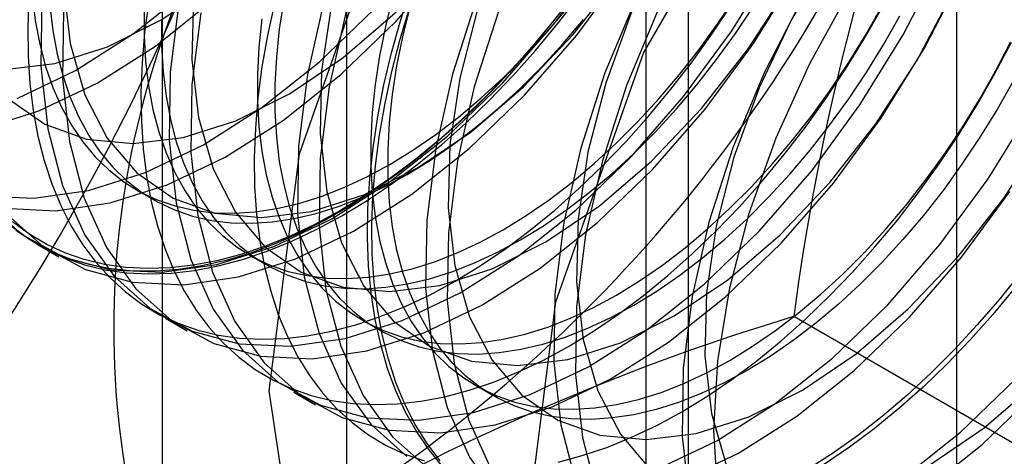
# Model space of a CAD drawing. Units: millimetres. Extents: x 63 to 4308, y 73 to 3064.
# Drawn here: x 3966 to 3969, y 2522 to 2523 of the extents above; entities that cross this region are included whole.
import ezdxf

# ---------------------------------------------------------------- set-up
doc = ezdxf.new("R2010")
doc.units = ezdxf.units.MM
doc.header["$LTSCALE"] = 2

msp = doc.modelspace()

# ---------------------------------------------------------------- linework, layer by layer
at = {"color": 7, "linetype": 'Continuous', "lineweight": 25}
for p, q in [((3968.7322, 2263.2643), (3968.7322, 2540.582)), ((3967.1552, 2526.8127), (3967.1552, 2498.2338)), ((3968.039, 2497.7235), (3968.039, 2526.3025)), ((3966.6792, 2526.1494), (3966.6792, 2497.5705)), ((3967.9292, 2526.1494), (3967.9292, 2497.5705)), ((3968.039, 2497.4174), (3968.039, 2525.9963)), ((3967.1552, 2525.4861), (3967.1552, 2496.9071)), ((3966.6112, 2522.8774), (3966.6563, 2522.8514)), ((3966.3563, 2522.7359), (3966.4124, 2522.7035)), ((3966.9039, 2522.7085), (3966.949, 2522.6824)), ((3969.1884, 2522.0422), (3968.3109, 2522.5487)), ((3966.6878, 2522.5445), (3966.7438, 2522.5122)), ((3967.1966, 2522.5395), (3967.2417, 2522.5134)), ((3967.4893, 2522.3705), (3967.5344, 2522.3445)), ((3967.0192, 2522.3532), (3967.0753, 2522.3208))]:
    msp.add_line(p, q, dxfattribs=at)
at = {"color": 7, "linetype": 'Continuous', "lineweight": 25, "flags": 128}
for points in [[(3966.9556, 2522.3572), (3967.0335, 2522.9699), (3967.2595, 2523.6125), (3967.6114, 2524.2221), (3968.0549, 2524.7391), (3968.5466, 2525.1129), (3969.0382, 2525.3068), (3969.4818, 2525.3018), (3969.8337, 2525.0986), (3970.0597, 2524.7169), (3970.1376, 2524.1941), (3970.0597, 2523.5814), (3969.8337, 2522.9388), (3969.4818, 2522.3292), (3969.0382, 2521.8122), (3968.5466, 2521.4384), (3968.0549, 2521.2445), (3967.6114, 2521.2494), (3967.2595, 2521.4527), (3967.0335, 2521.8344), (3966.9556, 2522.3572)], [(3966.2724, 2523.1875), (3966.4018, 2523.2035), (3966.5375, 2523.2466), (3966.6762, 2523.3158), (3966.8148, 2523.4094), (3966.9499, 2523.5254), (3967.0784, 2523.6609), (3967.1973, 2523.8127), (3967.3038, 2523.9774), (3967.3954, 2524.1511), (3967.4699, 2524.3297), (3967.5257, 2524.509), (3967.5614, 2524.6847), (3967.5761, 2524.8529), (3967.5696, 2525.0095)], [(3966.3045, 2523.113), (3966.4547, 2523.1847), (3966.6053, 2523.2804), (3966.7535, 2523.3983), (3966.8965, 2523.5362), (3967.0316, 2523.6915), (3967.1563, 2523.8613), (3967.2684, 2524.0426), (3967.3656, 2524.2318), (3967.4463, 2524.4255), (3967.5088, 2524.62), (3967.5521, 2524.8118), (3967.5753, 2524.9973)], [(3966.2135, 2523.0342), (3966.3605, 2523.0806), (3966.5108, 2523.1523), (3966.6614, 2523.248), (3966.8095, 2523.3659), (3966.9525, 2523.5038), (3967.0876, 2523.6591), (3967.2124, 2523.829), (3967.3244, 2524.0102), (3967.4217, 2524.1994), (3967.5023, 2524.3931), (3967.5649, 2524.5877), (3967.6082, 2524.7795), (3967.6314, 2524.9649)], [(3966.2151, 2522.8613), (3966.3477, 2522.855), (3966.4889, 2522.8752), (3966.636, 2522.9216), (3966.7862, 2522.9933), (3966.9368, 2523.089), (3967.085, 2523.2069), (3967.2279, 2523.3448), (3967.363, 2523.5001), (3967.4878, 2523.67), (3967.5998, 2523.8512), (3967.6971, 2524.0404), (3967.7777, 2524.2341), (3967.8403, 2524.4287), (3967.8836, 2524.6205), (3967.9068, 2524.806), (3967.9095, 2524.9816)], [(3966.2236, 2522.8446), (3966.3166, 2522.7613), (3966.4249, 2522.7027), (3966.5466, 2522.6699), (3966.6792, 2522.6636), (3966.8203, 2522.6839), (3966.9674, 2522.7303), (3967.1176, 2522.802), (3967.2682, 2522.8977), (3967.4164, 2523.0156), (3967.5594, 2523.1535), (3967.6945, 2523.3088), (3967.8192, 2523.4787), (3967.9313, 2523.6599), (3968.0285, 2523.8491), (3968.1092, 2524.0428), (3968.1717, 2524.2374), (3968.215, 2524.4291), (3968.2382, 2524.6146), (3968.241, 2524.7903), (3968.2231, 2524.9529)], [(3966.2711, 2522.8289), (3966.4038, 2522.8226), (3966.5449, 2522.8428), (3966.692, 2522.8893), (3966.8422, 2522.961), (3966.9928, 2523.0567), (3967.141, 2523.1746), (3967.284, 2523.3125), (3967.4191, 2523.4678), (3967.5438, 2523.6376), (3967.6559, 2523.8189), (3967.7531, 2524.0081), (3967.8338, 2524.2018), (3967.8963, 2524.3963), (3967.9396, 2524.5881), (3967.9628, 2524.7736), (3967.9655, 2524.9493)], [(3966.2823, 2523.1114), (3966.3757, 2523.0464), (3966.4838, 2523.0077), (3966.6039, 2522.9962), (3966.7333, 2523.0122), (3966.869, 2523.0552), (3967.0077, 2523.1244), (3967.1462, 2523.2181), (3967.2813, 2523.334), (3967.4098, 2523.4695), (3967.5287, 2523.6214), (3967.6352, 2523.7861), (3967.7268, 2523.9598), (3967.8014, 2524.1383), (3967.8572, 2524.3176), (3967.8928, 2524.4934), (3967.9076, 2524.6616), (3967.9011, 2524.8182), (3967.8734, 2524.9596)], [(3966.2796, 2522.8122), (3966.3727, 2522.7289), (3966.481, 2522.6703), (3966.6026, 2522.6376), (3966.7352, 2522.6313), (3966.8764, 2522.6515), (3967.0235, 2522.6979), (3967.1737, 2522.7696), (3967.3243, 2522.8653), (3967.4725, 2522.9832), (3967.6154, 2523.1211), (3967.7505, 2523.2764), (3967.8753, 2523.4463), (3967.9873, 2523.6275), (3968.0846, 2523.8167), (3968.1652, 2524.0104), (3968.2278, 2524.205), (3968.2711, 2524.3968), (3968.2943, 2524.5823), (3968.297, 2524.7579), (3968.2792, 2524.9205)], [(3967.6185, 2521.9745), (3967.6964, 2522.5872), (3967.9224, 2523.2298), (3968.2743, 2523.8394), (3968.7179, 2524.3564), (3969.2095, 2524.7302), (3969.7011, 2524.9241), (3970.1447, 2524.9191), (3970.4966, 2524.7159), (3970.7226, 2524.3342), (3970.8005, 2523.8114), (3970.7226, 2523.1987), (3970.4966, 2522.5561), (3970.1447, 2521.9465), (3969.7011, 2521.4295), (3969.2095, 2521.0557), (3968.7179, 2520.8618), (3968.2743, 2520.8668), (3967.9224, 2521.07), (3967.6964, 2521.4517), (3967.6185, 2521.9745)], [(3967.71, 2524.4507), (3967.5749, 2524.2954), (3967.4501, 2524.1255), (3967.3381, 2523.9443), (3967.2408, 2523.755), (3967.1602, 2523.5614), (3967.0976, 2523.3668), (3967.0543, 2523.175), (3967.0311, 2522.9895), (3967.0284, 2522.8139), (3967.0463, 2522.6513), (3967.0843, 2522.5047), (3967.1419, 2522.377), (3967.2179, 2522.2705), (3967.311, 2522.1872)], [(3967.766, 2524.4183), (3967.6309, 2524.263), (3967.5062, 2524.0931), (3967.3941, 2523.9119), (3967.2969, 2523.7227), (3967.2162, 2523.529), (3967.1537, 2523.3344), (3967.1104, 2523.1426), (3967.0872, 2522.9572), (3967.0845, 2522.7815), (3967.1023, 2522.6189), (3967.1404, 2522.4724), (3967.198, 2522.3447), (3967.274, 2522.2382), (3967.367, 2522.1549)], [(3968.0414, 2524.2593), (3967.9063, 2524.104), (3967.7816, 2523.9341), (3967.6695, 2523.7529), (3967.5723, 2523.5637), (3967.4916, 2523.37), (3967.4291, 2523.1754), (3967.3858, 2522.9837), (3967.3626, 2522.7982), (3967.3599, 2522.6225), (3967.3777, 2522.4599), (3967.4158, 2522.3134), (3967.4734, 2522.1857), (3967.5494, 2522.0792), (3967.6424, 2521.9959), (3967.7508, 2521.9373), (3967.8724, 2521.9046), (3968.005, 2521.8982), (3968.1462, 2521.9185), (3968.2932, 2521.9649), (3968.4435, 2522.0366), (3968.5941, 2522.1323), (3968.7422, 2522.2502), (3968.8852, 2522.3881)], [(3968.0975, 2524.227), (3967.9624, 2524.0717), (3967.8376, 2523.9018), (3967.7256, 2523.7206), (3967.6283, 2523.5313), (3967.5477, 2523.3377), (3967.4851, 2523.1431), (3967.4418, 2522.9513), (3967.4186, 2522.7658), (3967.4159, 2522.5902), (3967.4338, 2522.4276), (3967.4718, 2522.281), (3967.5294, 2522.1533), (3967.6054, 2522.0468), (3967.6985, 2521.9635), (3967.8068, 2521.905), (3967.9284, 2521.8722), (3968.0611, 2521.8659), (3968.2022, 2521.8861), (3968.3493, 2521.9325), (3968.4995, 2522.0043), (3968.6501, 2522.1), (3968.7983, 2522.2178), (3968.9413, 2522.3557)], [(3967.9788, 2524.1723), (3967.8548, 2524.0282), (3967.7417, 2523.8694), (3967.6424, 2523.6997), (3967.5591, 2523.5231), (3967.4937, 2523.3436), (3967.4478, 2523.1656), (3967.4226, 2522.9931), (3967.4184, 2522.8302), (3967.4356, 2522.6808), (3967.4736, 2522.5483), (3967.5316, 2522.4358), (3967.6081, 2522.346), (3967.7016, 2522.281), (3967.8096, 2522.2423), (3967.9297, 2522.2308), (3968.0591, 2522.2468), (3968.1948, 2522.2899), (3968.3335, 2522.359), (3968.472, 2522.4527), (3968.6071, 2522.5686), (3968.7356, 2522.7041), (3968.8545, 2522.856), (3968.961, 2523.0207)], [(3968.3729, 2524.068), (3968.2378, 2523.9127), (3968.113, 2523.7428), (3968.001, 2523.5616), (3967.9037, 2523.3724), (3967.8231, 2523.1787), (3967.7605, 2522.9841), (3967.7173, 2522.7923), (3967.694, 2522.6068), (3967.6913, 2522.4312), (3967.7092, 2522.2686), (3967.7472, 2522.1221), (3967.8048, 2521.9944), (3967.8808, 2521.8879), (3967.9739, 2521.8045), (3968.0822, 2521.746), (3968.2038, 2521.7132), (3968.3365, 2521.7069), (3968.4776, 2521.7271), (3968.6247, 2521.7735), (3968.7749, 2521.8453), (3968.9255, 2521.941)], [(3968.4289, 2524.0356), (3968.2938, 2523.8803), (3968.1691, 2523.7104), (3968.057, 2523.5292), (3967.9598, 2523.34), (3967.8791, 2523.1463), (3967.8166, 2522.9517), (3967.7733, 2522.76), (3967.7501, 2522.5745), (3967.7474, 2522.3988), (3967.7652, 2522.2362), (3967.8033, 2522.0897), (3967.8609, 2521.962), (3967.9369, 2521.8555), (3968.0299, 2521.7722), (3968.1383, 2521.7136), (3968.2599, 2521.6809), (3968.3925, 2521.6745), (3968.5337, 2521.6948), (3968.6807, 2521.7412), (3968.831, 2521.8129), (3968.9816, 2521.9086)], [(3968.1047, 2522.2551), (3968.1149, 2522.4348), (3968.1456, 2522.623), (3968.1961, 2522.8162), (3968.2655, 2523.0109), (3968.3525, 2523.2034), (3968.4554, 2523.39), (3968.5724, 2523.5675), (3968.7012, 2523.7323), (3968.8395, 2523.8815), (3968.9847, 2524.0123)], [(3968.3103, 2523.9809), (3968.1862, 2523.8368), (3968.0732, 2523.6781), (3967.9738, 2523.5084), (3967.8905, 2523.3317), (3967.8252, 2523.1523), (3967.7793, 2522.9742), (3967.754, 2522.8018), (3967.7499, 2522.6389), (3967.767, 2522.4895), (3967.805, 2522.3569), (3967.863, 2522.2445), (3967.9396, 2522.1547), (3968.033, 2522.0897), (3968.141, 2522.051), (3968.2612, 2522.0395), (3968.3906, 2522.0554), (3968.5262, 2522.0985), (3968.665, 2522.1677), (3968.8035, 2522.2614), (3968.9386, 2522.3773)], [(3968.7044, 2523.8766), (3968.5692, 2523.7213), (3968.4445, 2523.5515), (3968.3325, 2523.3702), (3968.2352, 2523.181), (3968.1546, 2522.9873), (3968.092, 2522.7928), (3968.0487, 2522.601), (3968.0255, 2522.4155), (3968.0228, 2522.2398), (3968.0406, 2522.0772), (3968.0787, 2521.9307), (3968.1363, 2521.803), (3968.2123, 2521.6965), (3968.3053, 2521.6132), (3968.4137, 2521.5546), (3968.5353, 2521.5219), (3968.6679, 2521.5155), (3968.8091, 2521.5358), (3968.9561, 2521.5822)], [(3968.6417, 2523.7896), (3968.5177, 2523.6455), (3968.4046, 2523.4867), (3968.3053, 2523.317), (3968.222, 2523.1404), (3968.1566, 2522.9609), (3968.1108, 2522.7829), (3968.0855, 2522.6104), (3968.0813, 2522.4475), (3968.0985, 2522.2981), (3968.1365, 2522.1656), (3968.1945, 2522.0531), (3968.2711, 2521.9633), (3968.3645, 2521.8983), (3968.4725, 2521.8596), (3968.5926, 2521.8481), (3968.722, 2521.8641), (3968.8577, 2521.9072)], [(3966.3682, 2523.3722), (3966.3655, 2523.1966), (3966.3833, 2523.034), (3966.4214, 2522.8874), (3966.479, 2522.7597), (3966.555, 2522.6532), (3966.6481, 2522.5699), (3966.7564, 2522.5113), (3966.878, 2522.4786), (3967.0106, 2522.4723), (3967.1518, 2522.4925), (3967.2989, 2522.5389), (3967.4491, 2522.6106), (3967.5997, 2522.7063), (3967.7479, 2522.8242), (3967.8908, 2522.9621), (3968.026, 2523.1175), (3968.1507, 2523.2873), (3968.2627, 2523.4685)], [(3966.7229, 2523.3663), (3966.6997, 2523.1809), (3966.697, 2523.0052), (3966.7148, 2522.8426), (3966.7529, 2522.6961), (3966.8105, 2522.5684), (3966.8865, 2522.4619), (3966.9795, 2522.3786), (3967.0879, 2522.32), (3967.2095, 2522.2872), (3967.3421, 2522.2809), (3967.4833, 2522.3012), (3967.6303, 2522.3476), (3967.7806, 2522.4193), (3967.9312, 2522.515), (3968.0793, 2522.6329), (3968.2223, 2522.7708), (3968.3574, 2522.9261), (3968.4822, 2523.096), (3968.5942, 2523.2772), (3968.6914, 2523.4664)], [(3966.4243, 2523.3399), (3966.4215, 2523.1642), (3966.4394, 2523.0016), (3966.4775, 2522.8551), (3966.535, 2522.7274), (3966.6111, 2522.6209), (3966.7041, 2522.5376), (3966.8124, 2522.479), (3966.9341, 2522.4462), (3967.0667, 2522.4399), (3967.2078, 2522.4602), (3967.3549, 2522.5066), (3967.5051, 2522.5783), (3967.6557, 2522.674), (3967.8039, 2522.7919), (3967.9469, 2522.9298), (3968.082, 2523.0851), (3968.2067, 2523.255), (3968.3188, 2523.4362)], [(3966.4241, 2523.4043), (3966.4412, 2523.2548), (3966.4792, 2523.1223), (3966.5372, 2523.0099), (3966.6138, 2522.9201), (3966.7072, 2522.8551), (3966.8152, 2522.8163), (3966.9353, 2522.8048), (3967.0648, 2522.8208), (3967.2004, 2522.8639), (3967.3391, 2522.9331), (3967.4777, 2523.0267), (3967.6128, 2523.1427), (3967.7413, 2523.2782), (3967.8602, 2523.4301)], [(3966.7789, 2523.334), (3966.7557, 2523.1485), (3966.753, 2522.9729), (3966.7708, 2522.8103), (3966.8089, 2522.6637), (3966.8665, 2522.536), (3966.9425, 2522.4295), (3967.0356, 2522.3462), (3967.1439, 2522.2876), (3967.2655, 2522.2549), (3967.3981, 2522.2486), (3967.5393, 2522.2688), (3967.6864, 2522.3152), (3967.8366, 2522.3869), (3967.9872, 2522.4826), (3968.1354, 2522.6005), (3968.2783, 2522.7384), (3968.4135, 2522.8938), (3968.5382, 2523.0636), (3968.6502, 2523.2448), (3968.7475, 2523.4341)], [(3966.7596, 2523.3758), (3966.7555, 2523.2129), (3966.7727, 2523.0635), (3966.8107, 2522.931), (3966.8686, 2522.8185), (3966.9452, 2522.7287), (3967.0386, 2522.6637), (3967.1467, 2522.625), (3967.2668, 2522.6135), (3967.3962, 2522.6295), (3967.5319, 2522.6726), (3967.6706, 2522.7417), (3967.8091, 2522.8354), (3967.9442, 2522.9513), (3968.0727, 2523.0868), (3968.1916, 2523.2387), (3968.2981, 2523.4034)], [(3967.1164, 2523.3569), (3967.0911, 2523.1845), (3967.087, 2523.0216), (3967.1041, 2522.8721), (3967.1421, 2522.7396), (3967.2001, 2522.6272), (3967.2767, 2522.5374), (3967.3701, 2522.4724), (3967.4781, 2522.4336), (3967.5983, 2522.4221), (3967.7277, 2522.4381), (3967.8633, 2522.4812), (3968.002, 2522.5504), (3968.1406, 2522.644), (3968.2757, 2522.76), (3968.4042, 2522.8955), (3968.5231, 2523.0474), (3968.6296, 2523.2121), (3968.7212, 2523.3857)], [(3967.4037, 2522.1616), (3967.3686, 2522.2042), (3967.3367, 2522.2511), (3967.3082, 2522.3019), (3967.2831, 2522.3565), (3967.2616, 2522.4148), (3967.2438, 2522.4765), (3967.2296, 2522.5414), (3967.2192, 2522.6093), (3967.2125, 2522.68), (3967.2097, 2522.7532), (3967.2106, 2522.8287), (3967.2154, 2522.9061), (3967.2239, 2522.9853), (3967.2362, 2523.066), (3967.2522, 2523.1478), (3967.2719, 2523.2305), (3967.2952, 2523.3139), (3967.322, 2523.3976)], [(3966.3344, 2523.3741), (3966.3316, 2523.2976), (3966.3325, 2523.2232), (3966.3373, 2523.1513), (3966.3458, 2523.0819), (3966.3581, 2523.0155), (3966.3741, 2522.9522), (3966.3938, 2522.8921), (3966.4171, 2522.8357), (3966.4439, 2522.7829), (3966.4741, 2522.7341), (3966.5076, 2522.6893), (3966.5444, 2522.6487), (3966.5842, 2522.6126), (3966.6269, 2522.5809), (3966.6724, 2522.5538), (3966.7206, 2522.5315), (3966.7712, 2522.5139), (3966.8242, 2522.5011), (3966.8792, 2522.4932), (3966.9362, 2522.4902), (3966.9948, 2522.4922), (3967.055, 2522.499), (3967.1166, 2522.5108), (3967.1792, 2522.5273), (3967.2427, 2522.5487), (3967.3068, 2522.5748), (3967.3715, 2522.6055), (3967.4363, 2522.6408)], [(3966.3436, 2523.3779), (3966.3512, 2523.3142), (3966.3626, 2523.2533), (3966.3777, 2523.1956), (3966.3964, 2523.1412), (3966.4187, 2523.0904), (3966.4446, 2523.0434), (3966.4737, 2523.0004), (3966.5062, 2522.9615), (3966.5418, 2522.927), (3966.5803, 2522.897), (3966.6217, 2522.8715), (3966.6658, 2522.8508), (3966.7123, 2522.8348), (3966.7611, 2522.8236), (3966.812, 2522.8174), (3966.8647, 2522.8161), (3966.9191, 2522.8197), (3966.9749, 2522.8282), (3967.032, 2522.8416), (3967.09, 2522.8597), (3967.1487, 2522.8827), (3967.2079, 2522.9103), (3967.2674, 2522.9424)], [(3966.6442, 2523.3634), (3966.6338, 2523.2834), (3966.6271, 2523.2051), (3966.6243, 2523.1286), (3966.6252, 2523.0543), (3966.63, 2522.9823), (3966.6385, 2522.913), (3966.6508, 2522.8465), (3966.6668, 2522.7832), (3966.6865, 2522.7232), (3966.7098, 2522.6667), (3966.7366, 2522.6139), (3966.7668, 2522.5651), (3966.8003, 2522.5203), (3966.8371, 2522.4798), (3966.8769, 2522.4436), (3966.9196, 2522.4119), (3966.9651, 2522.3849), (3967.0133, 2522.3625), (3967.0639, 2522.3449), (3967.1169, 2522.3321), (3967.1719, 2522.3242), (3967.2289, 2522.3213), (3967.2875, 2522.3232), (3967.3477, 2522.3301), (3967.4092, 2522.3418), (3967.4719, 2522.3584), (3967.5354, 2522.3797), (3967.5995, 2522.4058), (3967.6642, 2522.4365), (3967.729, 2522.4718)], [(3966.9931, 2523.3663), (3966.9817, 2523.2923), (3966.9741, 2523.2197), (3966.9703, 2523.149), (3966.9703, 2523.0803), (3966.9741, 2523.0139), (3966.9817, 2522.9502), (3966.9931, 2522.8893), (3967.0082, 2522.8316), (3967.0269, 2522.7772), (3967.0493, 2522.7264), (3967.0751, 2522.6794), (3967.1043, 2522.6364), (3967.1367, 2522.5975), (3967.1723, 2522.563), (3967.2109, 2522.533), (3967.2523, 2522.5075), (3967.2963, 2522.4868), (3967.3428, 2522.4708), (3967.3916, 2522.4596), (3967.4425, 2522.4534), (3967.4952, 2522.4521), (3967.5496, 2522.4557), (3967.6055, 2522.4642), (3967.6625, 2522.4776), (3967.7205, 2522.4957), (3967.7792, 2522.5187), (3967.8385, 2522.5463), (3967.8979, 2522.5784)], [(3967.7457, 2523.3852), (3967.6911, 2523.3143), (3967.6345, 2523.2461), (3967.5763, 2523.1807), (3967.5165, 2523.1185), (3967.4554, 2523.0597), (3967.3933, 2523.0044), (3967.3302, 2522.9528), (3967.2665, 2522.9051), (3967.2024, 2522.8616), (3967.138, 2522.8222)], [(3967.1436, 2522.8097), (3967.2084, 2522.8494), (3967.2731, 2522.8932), (3967.3372, 2522.9413), (3967.4007, 2522.9932), (3967.4634, 2523.0489), (3967.5249, 2523.1082), (3967.5851, 2523.1709), (3967.6438, 2523.2367), (3967.7007, 2523.3054), (3967.7557, 2523.3768)], [(3967.2745, 2523.3745), (3967.2558, 2523.2985), (3967.2407, 2523.2233), (3967.2293, 2523.1493), (3967.2217, 2523.0768), (3967.2179, 2523.0061), (3967.2179, 2522.9374), (3967.2217, 2522.871), (3967.2293, 2522.8073), (3967.2407, 2522.7464), (3967.2558, 2522.6886), (3967.2745, 2522.6343), (3967.2968, 2522.5835), (3967.3226, 2522.5365), (3967.3518, 2522.4935), (3967.3843, 2522.4546), (3967.4199, 2522.4201), (3967.4584, 2522.3901), (3967.4998, 2522.3646), (3967.5439, 2522.3438), (3967.5904, 2522.3279), (3967.6392, 2522.3167), (3967.6901, 2522.3105), (3967.7428, 2522.3092), (3967.7972, 2522.3128), (3967.853, 2522.3213), (3967.9101, 2522.3346), (3967.9681, 2522.3528), (3968.0268, 2522.3758), (3968.086, 2522.4034), (3968.1455, 2522.4355)], [(3967.5601, 2522.7734), (3967.6195, 2522.81), (3967.6788, 2522.8507), (3967.7375, 2522.8956), (3967.7955, 2522.9444), (3967.8525, 2522.9969), (3967.9084, 2523.0528), (3967.9628, 2523.112), (3968.0155, 2523.1743), (3968.0664, 2523.2392), (3968.1152, 2523.3067), (3968.1617, 2523.3764)], [(3967.7173, 2523.3473), (3967.6612, 2523.2772), (3967.6034, 2523.2099), (3967.5439, 2523.1456), (3967.483, 2523.0846), (3967.4209, 2523.0271), (3967.3579, 2522.9732), (3967.294, 2522.9232), (3967.2296, 2522.8773), (3967.1648, 2522.8355), (3967.0999, 2522.798), (3967.0352, 2522.765), (3966.9708, 2522.7366), (3966.9069, 2522.7129), (3966.8438, 2522.6939), (3966.7817, 2522.6797), (3966.7208, 2522.6704), (3966.6614, 2522.666), (3966.6035, 2522.6666), (3966.5475, 2522.672), (3966.4935, 2522.6823), (3966.4417, 2522.6975), (3966.3923, 2522.7175), (3966.3454, 2522.7422), (3966.3013, 2522.7716)], [(3966.3887, 2523.3519), (3966.3963, 2523.2881), (3966.4077, 2523.2272), (3966.4228, 2523.1695), (3966.4416, 2523.1151), (3966.4639, 2523.0643), (3966.4897, 2523.0173), (3966.5189, 2522.9743), (3966.5513, 2522.9355), (3966.5869, 2522.901), (3966.6255, 2522.8709), (3966.6669, 2522.8455), (3966.7109, 2522.8247), (3966.7574, 2522.8087), (3966.8062, 2522.7976), (3966.8571, 2522.7913), (3966.9098, 2522.79), (3966.9642, 2522.7936), (3967.0201, 2522.8021), (3967.0771, 2522.8155), (3967.1351, 2522.8337), (3967.1938, 2522.8566), (3967.2531, 2522.8842), (3967.3125, 2522.9163)], [(3966.6325, 2523.344), (3966.6325, 2523.2753), (3966.6363, 2523.2089), (3966.6439, 2523.1452), (3966.6553, 2523.0843), (3966.6704, 2523.0266), (3966.6891, 2522.9722), (3966.7114, 2522.9214), (3966.7372, 2522.8744), (3966.7664, 2522.8314), (3966.7989, 2522.7926), (3966.8345, 2522.7581), (3966.873, 2522.728), (3966.9144, 2522.7026), (3966.9585, 2522.6818), (3967.005, 2522.6658), (3967.0538, 2522.6547), (3967.1047, 2522.6484), (3967.1574, 2522.6471), (3967.2118, 2522.6507), (3967.2676, 2522.6592), (3967.3247, 2522.6726), (3967.3827, 2522.6908), (3967.4414, 2522.7137), (3967.5006, 2522.7413), (3967.5601, 2522.7734)], [(3966.9689, 2523.358), (3966.9511, 2523.2757), (3966.9369, 2523.1944), (3966.9265, 2523.1145), (3966.9198, 2523.0361), (3966.917, 2522.9596), (3966.9179, 2522.8853), (3966.9227, 2522.8133), (3966.9312, 2522.744), (3966.9435, 2522.6776), (3966.9595, 2522.6142), (3966.9792, 2522.5542), (3967.0025, 2522.4977), (3967.0293, 2522.445), (3967.0595, 2522.3961), (3967.093, 2522.3513), (3967.1298, 2522.3108), (3967.1696, 2522.2746), (3967.2123, 2522.243), (3967.2578, 2522.2159), (3967.306, 2522.1935), (3967.3566, 2522.1759)], [(3967.397, 2522.1759), (3967.3634, 2522.2207), (3967.3332, 2522.2695), (3967.3064, 2522.3223), (3967.2832, 2522.3788), (3967.2635, 2522.4388), (3967.2474, 2522.5021), (3967.2351, 2522.5685), (3967.2266, 2522.6379), (3967.2218, 2522.7098), (3967.2209, 2522.7842), (3967.2237, 2522.8607), (3967.2304, 2522.939), (3967.2408, 2523.019), (3967.255, 2523.1003), (3967.2729, 2523.1826), (3967.2943, 2523.2657), (3967.3194, 2523.3492)], [(3968.1906, 2522.4094), (3968.1312, 2522.3773), (3968.0719, 2522.3497), (3968.0132, 2522.3268), (3967.9552, 2522.3086), (3967.8982, 2522.2952), (3967.8423, 2522.2867), (3967.7879, 2522.2831), (3967.7352, 2522.2844), (3967.6843, 2522.2907), (3967.6355, 2522.3018), (3967.589, 2522.3178), (3967.545, 2522.3386), (3967.5036, 2522.364), (3967.465, 2522.3941), (3967.4294, 2522.4286), (3967.397, 2522.4674), (3967.3678, 2522.5104), (3967.342, 2522.5574), (3967.3196, 2522.6082), (3967.3009, 2522.6626), (3967.2858, 2522.7203), (3967.2744, 2522.7812), (3967.2668, 2522.8449), (3967.263, 2522.9113), (3967.263, 2522.98), (3967.2668, 2523.0508), (3967.2744, 2523.1233), (3967.2858, 2523.1973), (3967.3009, 2523.2724), (3967.3196, 2523.3485)], [(3967.2674, 2522.9424), (3967.3268, 2522.9789), (3967.3861, 2523.0197), (3967.4448, 2523.0646), (3967.5028, 2523.1134), (3967.5598, 2523.1658), (3967.6157, 2523.2218), (3967.6701, 2523.281), (3967.7228, 2523.3432)], [(3967.4363, 2522.6408), (3967.5011, 2522.6804), (3967.5658, 2522.7243), (3967.6299, 2522.7723), (3967.6934, 2522.8242), (3967.7561, 2522.8799), (3967.8176, 2522.9392), (3967.8778, 2523.0019), (3967.9365, 2523.0677), (3967.9934, 2523.1364), (3968.0484, 2523.2079), (3968.1014, 2523.2817), (3968.152, 2523.3578)], [(3967.6052, 2522.7474), (3967.6647, 2522.7839), (3967.7239, 2522.8247), (3967.7826, 2522.8696), (3967.8406, 2522.9183), (3967.8977, 2522.9708), (3967.9535, 2523.0268), (3968.0079, 2523.086), (3968.0606, 2523.1482), (3968.1115, 2523.2132), (3968.1603, 2523.2806), (3968.2068, 2523.3503)], [(3967.729, 2522.4718), (3967.7938, 2522.5114), (3967.8585, 2522.5553), (3967.9226, 2522.6033), (3967.9861, 2522.6553), (3968.0488, 2522.711), (3968.1103, 2522.7703), (3968.1705, 2522.8329), (3968.2291, 2522.8987), (3968.2861, 2522.9675), (3968.3411, 2523.0389), (3968.3941, 2523.1127), (3968.4447, 2523.1888), (3968.4929, 2523.2668), (3968.5384, 2523.3464)], [(3967.8528, 2522.6045), (3967.9122, 2522.641), (3967.9715, 2522.6818), (3968.0302, 2522.7266), (3968.0882, 2522.7754), (3968.1452, 2522.8279), (3968.2011, 2522.8838), (3968.2555, 2522.9431), (3968.3082, 2523.0053), (3968.3591, 2523.0703), (3968.4079, 2523.1377), (3968.4544, 2523.2074), (3968.4984, 2523.279), (3968.5398, 2523.3523)], [(3966.6776, 2523.3179), (3966.6776, 2523.2492), (3966.6814, 2523.1829), (3966.689, 2523.1191), (3966.7004, 2523.0583), (3966.7155, 2523.0005), (3966.7342, 2522.9462), (3966.7566, 2522.8954), (3966.7824, 2522.8484), (3966.8116, 2522.8054), (3966.844, 2522.7665), (3966.8796, 2522.732), (3966.9182, 2522.702), (3966.9596, 2522.6765), (3967.0036, 2522.6557), (3967.0501, 2522.6398), (3967.0989, 2522.6286), (3967.1498, 2522.6224), (3967.2025, 2522.621), (3967.2569, 2522.6246), (3967.3128, 2522.6331), (3967.3698, 2522.6465), (3967.4278, 2522.6647), (3967.4865, 2522.6877), (3967.5458, 2522.7152), (3967.6052, 2522.7474)], [(3966.9366, 2523.3183), (3966.929, 2523.2458), (3966.9252, 2523.175), (3966.9252, 2523.1063), (3966.929, 2523.04), (3966.9366, 2522.9762), (3966.948, 2522.9154), (3966.9631, 2522.8576), (3966.9818, 2522.8032), (3967.0041, 2522.7524), (3967.0299, 2522.7055), (3967.0591, 2522.6624), (3967.0916, 2522.6236), (3967.1272, 2522.5891), (3967.1657, 2522.559), (3967.2071, 2522.5336), (3967.2512, 2522.5128), (3967.2977, 2522.4968), (3967.3465, 2522.4857), (3967.3974, 2522.4795), (3967.4501, 2522.4781), (3967.5045, 2522.4817), (3967.5603, 2522.4902), (3967.6174, 2522.5036), (3967.6754, 2522.5218), (3967.7341, 2522.5447), (3967.7933, 2522.5723), (3967.8528, 2522.6045)], [(3967.3125, 2522.9163), (3967.372, 2522.9529), (3967.4312, 2522.9937), (3967.4899, 2523.0385), (3967.5479, 2523.0873), (3967.605, 2523.1398), (3967.6608, 2523.1957), (3967.7152, 2523.2549), (3967.7679, 2523.3172)], [(3967.8979, 2522.5784), (3967.9574, 2522.6149), (3968.0166, 2522.6557), (3968.0753, 2522.7006), (3968.1333, 2522.7494), (3968.1904, 2522.8018), (3968.2462, 2522.8578), (3968.3006, 2522.917), (3968.3533, 2522.9792), (3968.4042, 2523.0442), (3968.453, 2523.1117), (3968.4995, 2523.1814), (3968.5436, 2523.253), (3968.585, 2523.3262)], [(3968.0217, 2522.3028), (3968.0865, 2522.3424), (3968.1512, 2522.3863), (3968.2153, 2522.4343), (3968.2788, 2522.4863), (3968.3415, 2522.542), (3968.403, 2522.6013), (3968.4632, 2522.6639), (3968.5218, 2522.7297), (3968.5788, 2522.7985), (3968.6338, 2522.8699), (3968.6868, 2522.9438), (3968.7374, 2523.0198), (3968.7856, 2523.0978), (3968.8311, 2523.1775), (3968.8738, 2523.2585)], [(3968.1455, 2522.4355), (3968.2049, 2522.472), (3968.2642, 2522.5128), (3968.3229, 2522.5577), (3968.3809, 2522.6064), (3968.4379, 2522.6589), (3968.4938, 2522.7149), (3968.5482, 2522.7741), (3968.6009, 2522.8363), (3968.6518, 2522.9013), (3968.7006, 2522.9688), (3968.7471, 2523.0384), (3968.7911, 2523.1101), (3968.8325, 2523.1833), (3968.8711, 2523.2579)], [(3968.8777, 2523.1572), (3968.8363, 2523.084), (3968.7922, 2523.0124), (3968.7457, 2522.9427), (3968.6969, 2522.8752), (3968.646, 2522.8103), (3968.5933, 2522.748), (3968.5389, 2522.6888), (3968.4831, 2522.6329), (3968.426, 2522.5804), (3968.368, 2522.5316), (3968.3093, 2522.4867), (3968.2501, 2522.446), (3968.1906, 2522.4094)], [(3967.9618, 2522.1562), (3968.112, 2522.228), (3968.2626, 2522.3237), (3968.4108, 2522.4415), (3968.5538, 2522.5794), (3968.6889, 2522.7348), (3968.8136, 2522.9046), (3968.9257, 2523.0858)], [(3968.0178, 2522.1239), (3968.1681, 2522.1956), (3968.3187, 2522.2913), (3968.4668, 2522.4092), (3968.6098, 2522.5471), (3968.7449, 2522.7024), (3968.8697, 2522.8723)], [(3966.2915, 2522.7815), (3966.3342, 2522.7499), (3966.3797, 2522.7228), (3966.4279, 2522.7004), (3966.4785, 2522.6828), (3966.5315, 2522.6701), (3966.5865, 2522.6622), (3966.6435, 2522.6592), (3966.7021, 2522.6611), (3966.7623, 2522.668), (3966.8239, 2522.6797), (3966.8865, 2522.6963), (3966.95, 2522.7177), (3967.0141, 2522.7438), (3967.0788, 2522.7745), (3967.1436, 2522.8097)], [(3967.138, 2522.8222), (3967.0736, 2522.7872), (3967.0095, 2522.7568), (3966.9458, 2522.7309), (3966.8827, 2522.7096), (3966.8206, 2522.6932), (3966.7595, 2522.6815), (3966.6997, 2522.6747), (3966.6415, 2522.6728), (3966.5849, 2522.6757), (3966.5303, 2522.6836), (3966.4778, 2522.6962), (3966.4275, 2522.7137), (3966.3797, 2522.7359), (3966.3345, 2522.7628), (3966.292, 2522.7942)], [(3968.8993, 2522.6649), (3968.8432, 2522.5948), (3968.7854, 2522.5275), (3968.7259, 2522.4632), (3968.6651, 2522.4022), (3968.603, 2522.3447), (3968.5399, 2522.2909), (3968.476, 2522.2409), (3968.4116, 2522.1949), (3968.3468, 2522.1531)], [(3968.8827, 2522.623), (3968.8258, 2522.5543), (3968.7671, 2522.4885), (3968.7069, 2522.4258), (3968.6454, 2522.3665), (3968.5828, 2522.3108), (3968.5193, 2522.2589), (3968.4551, 2522.2109), (3968.3905, 2522.167), (3968.3256, 2522.1274)], [(3967.7019, 2522.1728), (3967.7646, 2522.1894), (3967.8281, 2522.2108), (3967.8922, 2522.2369), (3967.9569, 2522.2676), (3968.0217, 2522.3028)], [(3968.9847, 2521.514), (3968.8395, 2521.4772), (3968.7012, 2521.4667), (3968.5724, 2521.4828), (3968.4554, 2521.5252), (3968.3525, 2521.593), (3968.2655, 2521.6851), (3968.1961, 2521.7996), (3968.1456, 2521.9346), (3968.1149, 2522.0873), (3968.1047, 2522.2551)]]:
    msp.add_lwpolyline(points, dxfattribs=at)
at = {"color": 7, "linetype": 'Continuous', "lineweight": 25}
for centre, radius, start, end in [((3965.0671, 2525.2785), 3.8319, 302.613, 339.7978), ((3974.657, 2521.7059), 6.4018, 159.43032, 172.43473), ((3961.5571, 2525.6047), 5.6299, 324.2567, 338.4865), ((3968.8362, 2522.5194), 2.2824, 153.4364, 206.5636), ((3966.2603, 2524.5896), 3.8319, 302.613, 339.7978), ((3970.0266, 2516.8454), 5.9558, 106.74306, 119.07516), ((3959.3749, 2516.1138), 9.1679, 35.97044, 42.57137)]:
    msp.add_arc(centre, radius, start, end, dxfattribs=at)

doc.saveas('drawing.dxf')
